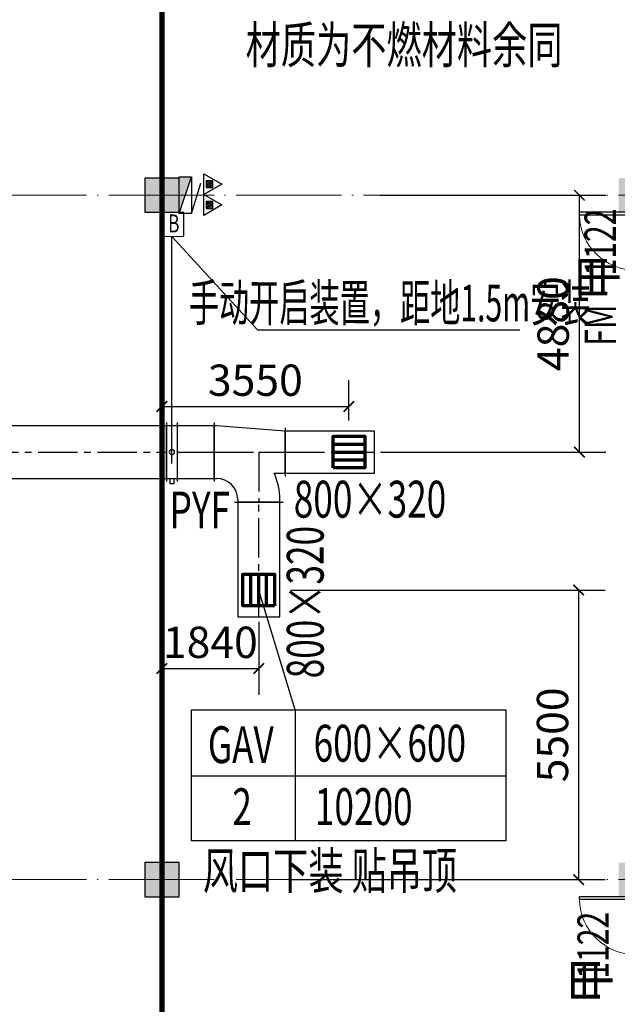
# Model space of a CAD drawing. Units: millimetres. Extents: x 3714769 to 4223690, y 414885 to 1049936.
# Drawn here: x 4157171 to 4168519, y 455703 to 474405 of the extents above; entities that cross this region are included whole.
import ezdxf
from ezdxf.enums import TextEntityAlignment as Align

# ---------------------------------------------------------------- set-up
doc = ezdxf.new("R2010")
doc.units = ezdxf.units.MM
doc.header["$LTSCALE"] = 1000
for name, pattern in [('CENTER2', [1.125, 0.75, -0.125, 0.125, -0.125]), ('DASH', [0.35, 0.25, -0.1]), ('DOTE', [2.42, 2, -0.2, 0.02, -0.2])]:
    doc.linetypes.add(name, pattern=pattern)
for name, color, linetype, lineweight in [('COLU', 7, 'Continuous', 40), ('DOTE', 8, 'DOTE', 9), ('H-排烟-标注', 3, 'Continuous', 25), ('H-排烟-阀门-消防', 6, 'Continuous', 25), ('H-文字说明', 3, 'Continuous', 25), ('H-送风-风口', 3, 'Continuous', 70), ('暖通-排烟-标注', 3, 'Continuous', 25), ('暖通-排烟-风管标注', 3, 'Continuous', 25)]:
    doc.layers.add(name, color=color, linetype=linetype, lineweight=lineweight)
for name, color, linetype in [('DOOR_FIRE', 4, 'Continuous'), ('DUCT-排烟中心线', 5, 'CENTER2'), ('DUCT-排烟法兰', 4, 'Continuous'), ('DUCT-排烟管', 2, 'Continuous'), ('DUCT-排烟管端线', 4, 'Continuous'), ('DUCT-排烟阀门', 7, 'Continuous'), ('EQUIP_消火栓', 7, 'Continuous'), ('EQUIP_灭火器', 7, 'Continuous'), ('H-通风-设备', 4, 'Continuous'), ('H-风口标注', 3, 'Continuous'), ('TH_DIM', 3, 'Continuous'), ('修', 6, 'Continuous'), ('屋面', 133, 'Continuous'), ('挡烟垂壁', 4, 'Continuous'), ('排烟-风口', 3, 'Continuous')]:
    doc.layers.add(name, color=color, linetype=linetype)
doc.layers.add('DOOR_FIRE_TEXT', color=7, linetype='Continuous', plot=False)
doc.styles.add('_TCH_DIM_T3', font='SIMPLEX', dxfattribs={"width": 0.705882, "bigfont": 'GBCBIG'})
doc.styles.add('_TCH_WINDOW', font='SIMPLEX', dxfattribs={"height": 3.5, "bigfont": 'GBCBIG'})
doc.styles.add('K-HZ', font='tssdeng.shx', dxfattribs={"width": 0.65, "bigfont": 'gbcbig.shx'})
doc.styles.add('TSSD', font='tssdeng.shx', dxfattribs={"width": 0.5, "bigfont": '@a tssdchn.shx'})
doc.styles.add('WZ', font='tssdeng.shx', dxfattribs={"width": 0.4, "bigfont": '@gbcbig.shx'})
doc.dimstyles.new('_TCH_ARCH&&200', dxfattribs={"dimtxt": 595, "dimasz": 200, "dimexe": 500, "dimexo": 600, "dimgap": 200, "dimtad": 1, "dimdec": 0, "dimzin": 0, "dimdsep": 46, "dimtxsty": '_TCH_DIM_T3', "dimblk": 'ARCHTICK', "dimcen": 0.09, "dimclrt": 7, "dimazin": 2, "dimtfac": 1, "dimtdec": 0, "dimtix": 1, "dimtmove": 2, "dimatfit": 3, "dimfxl": 1, "dimtolj": 1, "dimtzin": 0, "dimarcsym": 0})

# ---------------------------------------------------------------- blocks, each defined once
blk = doc.blocks.new('1111')
at = {"layer": '屋面', "ltscale": 300}
h = blk.add_hatch(color=7, dxfattribs=at)
h.dxf.hatch_style = 1
h.paths.add_polyline_path([(5587601, 542221), (5587601, 542721), (5587101, 542721), (5587101, 542221)])
h.paths.add_polyline_path([(5587601, 546021), (5587601, 546521), (5587101, 546521), (5587101, 546021)])
h.paths.add_polyline_path([(5587601, 553996), (5587601, 554646), (5586951, 554646), (5586951, 553996)])
h.paths.add_polyline_path([(5587601, 566996), (5587601, 567646), (5586951, 567646), (5586951, 566996)])
h.paths.add_polyline_path([(5587601, 579996), (5587601, 580646), (5586951, 580646), (5586951, 579996)])
h.paths.add_polyline_path([(5587601, 592996), (5587601, 593646), (5586951, 593646), (5586951, 592996)])
h.paths.add_polyline_path([(5587601, 601121), (5587601, 601621), (5587101, 601621), (5587101, 601121)])
h.paths.add_polyline_path([(5587601, 604921), (5587601, 605421), (5587101, 605421), (5587101, 604921)])
h.paths.add_polyline_path([(5578301, 542221), (5578301, 542821), (5577701, 542821), (5577701, 542221)])
h.paths.add_polyline_path([(5578301, 545921), (5578301, 546521), (5577701, 546521), (5577701, 545921)])
h.paths.add_polyline_path([(5578276, 553996), (5578276, 554646), (5577626, 554646), (5577626, 553996)])
h.paths.add_polyline_path([(5578276, 566996), (5578276, 567646), (5577626, 567646), (5577626, 566996)])
h.paths.add_polyline_path([(5578276, 579996), (5578276, 580646), (5577626, 580646), (5577626, 579996)])
h.paths.add_polyline_path([(5578276, 592996), (5578276, 593646), (5577626, 593646), (5577626, 592996)])
h.paths.add_polyline_path([(5578301, 601121), (5578301, 601721), (5577701, 601721), (5577701, 601121)])
h.paths.add_polyline_path([(5578301, 604821), (5578301, 605421), (5577701, 605421), (5577701, 604821)])
h.paths.add_polyline_path([(5569276, 604771), (5569276, 605421), (5568626, 605421), (5568626, 604771)])
h.paths.add_polyline_path([(5569276, 592996), (5569276, 593646), (5568626, 593646), (5568626, 592996)])
h.paths.add_polyline_path([(5569276, 579996), (5569276, 580646), (5568626, 580646), (5568626, 579996)])
h.paths.add_polyline_path([(5569276, 566996), (5569276, 567646), (5568626, 567646), (5568626, 566996)])
h.paths.add_polyline_path([(5569276, 553996), (5569276, 554646), (5568626, 554646), (5568626, 553996)])
h.paths.add_polyline_path([(5569276, 542221), (5569276, 542871), (5568626, 542871), (5568626, 542221)])
h.paths.add_polyline_path([(5560276, 604771), (5560276, 605421), (5559626, 605421), (5559626, 604771)])
h.paths.add_polyline_path([(5560276, 592996), (5560276, 593646), (5559626, 593646), (5559626, 592996)])
h.paths.add_polyline_path([(5560276, 579996), (5560276, 580646), (5559626, 580646), (5559626, 579996)])
h.paths.add_polyline_path([(5560276, 566996), (5560276, 567646), (5559626, 567646), (5559626, 566996)])
h.paths.add_polyline_path([(5560276, 553996), (5560276, 554646), (5559626, 554646), (5559626, 553996)])
h.paths.add_polyline_path([(5560276, 542221), (5560276, 542871), (5559626, 542871), (5559626, 542221)])
h.paths.add_polyline_path([(5551276, 604771), (5551276, 605421), (5550626, 605421), (5550626, 604771)])
h.paths.add_polyline_path([(5551276, 592996), (5551276, 593646), (5550626, 593646), (5550626, 592996)])
h.paths.add_polyline_path([(5551276, 579996), (5551276, 580646), (5550626, 580646), (5550626, 579996)])
h.paths.add_polyline_path([(5551276, 566996), (5551276, 567646), (5550626, 567646), (5550626, 566996)])
h.paths.add_polyline_path([(5551276, 553996), (5551276, 554646), (5550626, 554646), (5550626, 553996)])
h.paths.add_polyline_path([(5551276, 542221), (5551276, 542871), (5550626, 542871), (5550626, 542221)])
h.paths.add_polyline_path([(5542276, 604771), (5542276, 605421), (5541626, 605421), (5541626, 604771)])
h.paths.add_polyline_path([(5542276, 592996), (5542276, 593646), (5541626, 593646), (5541626, 592996)])
h.paths.add_polyline_path([(5542276, 579996), (5542276, 580646), (5541626, 580646), (5541626, 579996)])
h.paths.add_polyline_path([(5542276, 566996), (5542276, 567646), (5541626, 567646), (5541626, 566996)])
h.paths.add_polyline_path([(5542276, 553996), (5542276, 554646), (5541626, 554646), (5541626, 553996)])
h.paths.add_polyline_path([(5542276, 542221), (5542276, 542871), (5541626, 542871), (5541626, 542221)])
h.paths.add_polyline_path([(5533276, 604771), (5533276, 605421), (5532626, 605421), (5532626, 604771)])
h.paths.add_polyline_path([(5533276, 592996), (5533276, 593646), (5532626, 593646), (5532626, 592996)])
h.paths.add_polyline_path([(5533276, 579996), (5533276, 580646), (5532626, 580646), (5532626, 579996)])
h.paths.add_polyline_path([(5533276, 566996), (5533276, 567646), (5532626, 567646), (5532626, 566996)])
h.paths.add_polyline_path([(5533276, 553996), (5533276, 554646), (5532626, 554646), (5532626, 553996)])
h.paths.add_polyline_path([(5533276, 542221), (5533276, 542871), (5532626, 542871), (5532626, 542221)])
h.paths.add_polyline_path([(5524276, 604771), (5524276, 605421), (5523626, 605421), (5523626, 604771)])
h.paths.add_polyline_path([(5524276, 592996), (5524276, 593646), (5523626, 593646), (5523626, 592996)])
h.paths.add_polyline_path([(5524276, 579996), (5524276, 580646), (5523626, 580646), (5523626, 579996)])
h.paths.add_polyline_path([(5524276, 566996), (5524276, 567646), (5523626, 567646), (5523626, 566996)])
h.paths.add_polyline_path([(5524276, 553996), (5524276, 554646), (5523626, 554646), (5523626, 553996)])
h.paths.add_polyline_path([(5524276, 542221), (5524276, 542871), (5523626, 542871), (5523626, 542221)])
h.paths.add_polyline_path([(5515501, 604771), (5515501, 605421), (5514851, 605421), (5514851, 604771)])
h.paths.add_polyline_path([(5514701, 604771), (5514701, 605421), (5514051, 605421), (5514051, 604771)])
h.paths.add_polyline_path([(5515501, 592996), (5515501, 593646), (5514851, 593646), (5514851, 592996)])
h.paths.add_polyline_path([(5514701, 592996), (5514701, 593646), (5514051, 593646), (5514051, 592996)])
h.paths.add_polyline_path([(5515501, 579996), (5515501, 580646), (5514851, 580646), (5514851, 579996)])
h.paths.add_polyline_path([(5514701, 579996), (5514701, 580646), (5514051, 580646), (5514051, 579996)])
h.paths.add_polyline_path([(5515501, 566996), (5515501, 567646), (5514851, 567646), (5514851, 566996)])
h.paths.add_polyline_path([(5514701, 566996), (5514701, 567646), (5514051, 567646), (5514051, 566996)])
h.paths.add_polyline_path([(5515501, 553996), (5515501, 554646), (5514851, 554646), (5514851, 553996)])
h.paths.add_polyline_path([(5514701, 553996), (5514701, 554646), (5514051, 554646), (5514051, 553996)])
h.paths.add_polyline_path([(5515501, 542221), (5515501, 542871), (5514851, 542871), (5514851, 542221)])
h.paths.add_polyline_path([(5514701, 542221), (5514701, 542871), (5514051, 542871), (5514051, 542221)])
h.paths.add_polyline_path([(5505926, 604771), (5505926, 605421), (5505276, 605421), (5505276, 604771)])
h.paths.add_polyline_path([(5505926, 592996), (5505926, 593646), (5505276, 593646), (5505276, 592996)])
h.paths.add_polyline_path([(5505926, 579996), (5505926, 580646), (5505276, 580646), (5505276, 579996)])
h.paths.add_polyline_path([(5505926, 566996), (5505926, 567646), (5505276, 567646), (5505276, 566996)])
h.paths.add_polyline_path([(5505926, 553996), (5505926, 554646), (5505276, 554646), (5505276, 553996)])
h.paths.add_polyline_path([(5505926, 542221), (5505926, 542871), (5505276, 542871), (5505276, 542221)])
h.paths.add_polyline_path([(5497826, 604771), (5497826, 605421), (5497176, 605421), (5497176, 604771)])
h.paths.add_polyline_path([(5497826, 592996), (5497826, 593646), (5497176, 593646), (5497176, 592996)])
h.paths.add_polyline_path([(5497826, 566996), (5497826, 567646), (5497176, 567646), (5497176, 566996)])
h.paths.add_polyline_path([(5497826, 579996), (5497826, 580646), (5497176, 580646), (5497176, 579996)])
h.paths.add_polyline_path([(5497826, 553996), (5497826, 554646), (5497176, 554646), (5497176, 553996)])
h.paths.add_polyline_path([(5497826, 542221), (5497826, 542871), (5497176, 542871), (5497176, 542221)])
h.paths.add_polyline_path([(5493801, 604821), (5493801, 605421), (5493201, 605421), (5493201, 604821)])
h.paths.add_polyline_path([(5493801, 593021), (5493801, 593621), (5493201, 593621), (5493201, 593021)])
h.paths.add_polyline_path([(5493801, 567021), (5493801, 567621), (5493201, 567621), (5493201, 567021)])
h.paths.add_polyline_path([(5493801, 580021), (5493801, 580621), (5493201, 580621), (5493201, 580021)])
h.paths.add_polyline_path([(5493801, 554021), (5493801, 554621), (5493201, 554621), (5493201, 554021)])
h.paths.add_polyline_path([(5493801, 542221), (5493801, 542821), (5493201, 542821), (5493201, 542221)])
h.paths.add_polyline_path([(5488826, 604771), (5488826, 605421), (5488176, 605421), (5488176, 604771)])
h.paths.add_polyline_path([(5488826, 592996), (5488826, 593646), (5488176, 593646), (5488176, 592996)])
h.paths.add_polyline_path([(5488826, 566996), (5488826, 567646), (5488176, 567646), (5488176, 566996)])
h.paths.add_polyline_path([(5488826, 579996), (5488826, 580646), (5488176, 580646), (5488176, 579996)])
h.paths.add_polyline_path([(5488826, 553996), (5488826, 554646), (5488176, 554646), (5488176, 553996)])
h.paths.add_polyline_path([(5488826, 542221), (5488826, 542871), (5488176, 542871), (5488176, 542221)])
h.paths.add_polyline_path([(5479826, 604771), (5479826, 605421), (5479176, 605421), (5479176, 604771)])
h.paths.add_polyline_path([(5479826, 592996), (5479826, 593646), (5479176, 593646), (5479176, 592996)])
h.paths.add_polyline_path([(5479826, 566996), (5479826, 567646), (5479176, 567646), (5479176, 566996)])
h.paths.add_polyline_path([(5479826, 579996), (5479826, 580646), (5479176, 580646), (5479176, 579996)])
h.paths.add_polyline_path([(5479826, 553996), (5479826, 554646), (5479176, 554646), (5479176, 553996)])
h.paths.add_polyline_path([(5479826, 542221), (5479826, 542871), (5479176, 542871), (5479176, 542221)])
h.paths.add_polyline_path([(5470826, 604771), (5470826, 605421), (5470176, 605421), (5470176, 604771)])
h.paths.add_polyline_path([(5470826, 592996), (5470826, 593646), (5470176, 593646), (5470176, 592996)])
h.paths.add_polyline_path([(5470826, 566996), (5470826, 567646), (5470176, 567646), (5470176, 566996)])
h.paths.add_polyline_path([(5470826, 579996), (5470826, 580646), (5470176, 580646), (5470176, 579996)])
h.paths.add_polyline_path([(5470826, 553996), (5470826, 554646), (5470176, 554646), (5470176, 553996)])
h.paths.add_polyline_path([(5470826, 542221), (5470826, 542871), (5470176, 542871), (5470176, 542221)])
h.paths.add_polyline_path([(5465801, 604821), (5465801, 605421), (5465201, 605421), (5465201, 604821)])
h.paths.add_polyline_path([(5465801, 593021), (5465801, 593621), (5465201, 593621), (5465201, 593021)])
h.paths.add_polyline_path([(5465801, 567021), (5465801, 567621), (5465201, 567621), (5465201, 567021)])
h.paths.add_polyline_path([(5465801, 580021), (5465801, 580621), (5465201, 580621), (5465201, 580021)])
h.paths.add_polyline_path([(5465801, 554021), (5465801, 554621), (5465201, 554621), (5465201, 554021)])
h.paths.add_polyline_path([(5465801, 542221), (5465801, 542821), (5465201, 542821), (5465201, 542221)])
h.paths.add_polyline_path([(5461826, 604771), (5461826, 605421), (5461176, 605421), (5461176, 604771)])
h.paths.add_polyline_path([(5461826, 592996), (5461826, 593646), (5461176, 593646), (5461176, 592996)])
h.paths.add_polyline_path([(5461826, 566996), (5461826, 567646), (5461176, 567646), (5461176, 566996)])
h.paths.add_polyline_path([(5461826, 579996), (5461826, 580646), (5461176, 580646), (5461176, 579996)])
h.paths.add_polyline_path([(5461826, 553996), (5461826, 554646), (5461176, 554646), (5461176, 553996)])
h.paths.add_polyline_path([(5461826, 542221), (5461826, 542871), (5461176, 542871), (5461176, 542221)])
h.paths.add_polyline_path([(5453726, 604771), (5453726, 605421), (5453076, 605421), (5453076, 604771)])
h.paths.add_polyline_path([(5453726, 592996), (5453726, 593646), (5453076, 593646), (5453076, 592996)])
h.paths.add_polyline_path([(5453726, 579996), (5453726, 580646), (5453076, 580646), (5453076, 579996)])
h.paths.add_polyline_path([(5453726, 566996), (5453726, 567646), (5453076, 567646), (5453076, 566996)])
h.paths.add_polyline_path([(5453726, 553996), (5453726, 554646), (5453076, 554646), (5453076, 553996)])
h.paths.add_polyline_path([(5453726, 542221), (5453726, 542871), (5453076, 542871), (5453076, 542221)])
h.paths.add_polyline_path([(5444951, 604771), (5444951, 605421), (5444301, 605421), (5444301, 604771)])
h.paths.add_polyline_path([(5444151, 604771), (5444151, 605421), (5443501, 605421), (5443501, 604771)])
h.paths.add_polyline_path([(5444951, 592996), (5444951, 593646), (5444301, 593646), (5444301, 592996)])
h.paths.add_polyline_path([(5444151, 592996), (5444151, 593646), (5443501, 593646), (5443501, 592996)])
h.paths.add_polyline_path([(5444951, 579996), (5444951, 580646), (5444301, 580646), (5444301, 579996)])
h.paths.add_polyline_path([(5444151, 579996), (5444151, 580646), (5443501, 580646), (5443501, 579996)])
h.paths.add_polyline_path([(5444951, 566996), (5444951, 567646), (5444301, 567646), (5444301, 566996)])
h.paths.add_polyline_path([(5444151, 566996), (5444151, 567646), (5443501, 567646), (5443501, 566996)])
h.paths.add_polyline_path([(5444951, 553996), (5444951, 554646), (5444301, 554646), (5444301, 553996)])
h.paths.add_polyline_path([(5444151, 553996), (5444151, 554646), (5443501, 554646), (5443501, 553996)])
h.paths.add_polyline_path([(5444951, 542221), (5444951, 542871), (5444301, 542871), (5444301, 542221)])
h.paths.add_polyline_path([(5444151, 542221), (5444151, 542871), (5443501, 542871), (5443501, 542221)])
h.paths.add_polyline_path([(5435376, 604771), (5435376, 605421), (5434726, 605421), (5434726, 604771)])
h.paths.add_polyline_path([(5435376, 592996), (5435376, 593646), (5434726, 593646), (5434726, 592996)])
h.paths.add_polyline_path([(5435376, 579996), (5435376, 580646), (5434726, 580646), (5434726, 579996)])
h.paths.add_polyline_path([(5435376, 566996), (5435376, 567646), (5434726, 567646), (5434726, 566996)])
h.paths.add_polyline_path([(5435376, 553996), (5435376, 554646), (5434726, 554646), (5434726, 553996)])
h.paths.add_polyline_path([(5435376, 542221), (5435376, 542871), (5434726, 542871), (5434726, 542221)])
h.paths.add_polyline_path([(5426376, 604771), (5426376, 605421), (5425726, 605421), (5425726, 604771)])
h.paths.add_polyline_path([(5426376, 592996), (5426376, 593646), (5425726, 593646), (5425726, 592996)])
h.paths.add_polyline_path([(5426376, 579996), (5426376, 580646), (5425726, 580646), (5425726, 579996)])
h.paths.add_polyline_path([(5426376, 566996), (5426376, 567646), (5425726, 567646), (5425726, 566996)])
h.paths.add_polyline_path([(5426376, 553996), (5426376, 554646), (5425726, 554646), (5425726, 553996)])
h.paths.add_polyline_path([(5426376, 542221), (5426376, 542871), (5425726, 542871), (5425726, 542221)])
h.paths.add_polyline_path([(5417376, 604771), (5417376, 605421), (5416726, 605421), (5416726, 604771)])
h.paths.add_polyline_path([(5417376, 592996), (5417376, 593646), (5416726, 593646), (5416726, 592996)])
h.paths.add_polyline_path([(5417376, 579996), (5417376, 580646), (5416726, 580646), (5416726, 579996)])
h.paths.add_polyline_path([(5417376, 566996), (5417376, 567646), (5416726, 567646), (5416726, 566996)])
h.paths.add_polyline_path([(5417376, 553996), (5417376, 554646), (5416726, 554646), (5416726, 553996)])
h.paths.add_polyline_path([(5417376, 542221), (5417376, 542871), (5416726, 542871), (5416726, 542221)])
h.paths.add_polyline_path([(5408376, 604771), (5408376, 605421), (5407726, 605421), (5407726, 604771)])
h.paths.add_polyline_path([(5408376, 592996), (5408376, 593646), (5407726, 593646), (5407726, 592996)])
h.paths.add_polyline_path([(5408376, 579996), (5408376, 580646), (5407726, 580646), (5407726, 579996)])
h.paths.add_polyline_path([(5408376, 566996), (5408376, 567646), (5407726, 567646), (5407726, 566996)])
h.paths.add_polyline_path([(5408376, 553996), (5408376, 554646), (5407726, 554646), (5407726, 553996)])
h.paths.add_polyline_path([(5408376, 542221), (5408376, 542871), (5407726, 542871), (5407726, 542221)])
h.paths.add_polyline_path([(5399376, 604771), (5399376, 605421), (5398726, 605421), (5398726, 604771)])
h.paths.add_polyline_path([(5399376, 592996), (5399376, 593646), (5398726, 593646), (5398726, 592996)])
h.paths.add_polyline_path([(5399376, 579996), (5399376, 580646), (5398726, 580646), (5398726, 579996)])
h.paths.add_polyline_path([(5399376, 566996), (5399376, 567646), (5398726, 567646), (5398726, 566996)])
h.paths.add_polyline_path([(5399376, 553996), (5399376, 554646), (5398726, 554646), (5398726, 553996)])
h.paths.add_polyline_path([(5399376, 542221), (5399376, 542871), (5398726, 542871), (5398726, 542221)])
h.paths.add_polyline_path([(5390376, 604771), (5390376, 605421), (5389726, 605421), (5389726, 604771)])
h.paths.add_polyline_path([(5390376, 592996), (5390376, 593646), (5389726, 593646), (5389726, 592996)])
h.paths.add_polyline_path([(5390376, 579996), (5390376, 580646), (5389726, 580646), (5389726, 579996)])
h.paths.add_polyline_path([(5390376, 566996), (5390376, 567646), (5389726, 567646), (5389726, 566996)])
h.paths.add_polyline_path([(5390376, 553996), (5390376, 554646), (5389726, 554646), (5389726, 553996)])
h.paths.add_polyline_path([(5390376, 542221), (5390376, 542871), (5389726, 542871), (5389726, 542221)])
h.paths.add_polyline_path([(5381301, 604821), (5381301, 605421), (5380701, 605421), (5380701, 604821)])
h.paths.add_polyline_path([(5381301, 601121), (5381301, 601721), (5380701, 601721), (5380701, 601121)])
h.paths.add_polyline_path([(5381376, 592996), (5381376, 593646), (5380726, 593646), (5380726, 592996)])
h.paths.add_polyline_path([(5381376, 579996), (5381376, 580646), (5380726, 580646), (5380726, 579996)])
h.paths.add_polyline_path([(5381376, 566996), (5381376, 567646), (5380726, 567646), (5380726, 566996)])
h.paths.add_polyline_path([(5381376, 553996), (5381376, 554646), (5380726, 554646), (5380726, 553996)])
h.paths.add_polyline_path([(5381301, 545921), (5381301, 546521), (5380701, 546521), (5380701, 545921)])
h.paths.add_polyline_path([(5381301, 542221), (5381301, 542821), (5380701, 542821), (5380701, 542221)])
h.paths.add_polyline_path([(5371901, 604921), (5371901, 605421), (5371401, 605421), (5371401, 604921)])
h.paths.add_polyline_path([(5371901, 601121), (5371901, 601621), (5371401, 601621), (5371401, 601121)])
h.paths.add_polyline_path([(5372051, 592996), (5372051, 593646), (5371401, 593646), (5371401, 592996)])
h.paths.add_polyline_path([(5372051, 579996), (5372051, 580646), (5371401, 580646), (5371401, 579996)])
h.paths.add_polyline_path([(5372051, 566996), (5372051, 567646), (5371401, 567646), (5371401, 566996)])
h.paths.add_polyline_path([(5372051, 553996), (5372051, 554646), (5371401, 554646), (5371401, 553996)])
h.paths.add_polyline_path([(5371901, 546021), (5371901, 546521), (5371401, 546521), (5371401, 546021)])
h.paths.add_polyline_path([(5371901, 542221), (5371901, 542721), (5371401, 542721), (5371401, 542221)])
at = {"layer": 'COLU', "color": 6, "lineweight": -3}
for points in [[(5569276, 566996), (5569276, 567646), (5568626, 567646), (5568626, 566996)], [(5569276, 553996), (5569276, 554646), (5568626, 554646), (5568626, 553996)]]:
    blk.add_lwpolyline(points, close=True, dxfattribs=at)
blk = doc.blocks.new('$TWTSYS$00000508')
for p, q in [((-0.5, 0.5), (0.324, 1.224)), ((-0.5, 0.5), (-0.5, -0.5)), ((-0.5, -0.5), (0.5, 0.5)), ((0.5, 0.5), (-0.5, 0.5)), ((0.5, -0.5), (0.5, 0.5)), ((-0.5, -0.5), (0.5, -0.5))]:
    blk.add_line(p, q)
blk.add_solid([(0.5, -0.5), (0.5, 0.5), (-0.5, -0.5)])
blk = doc.blocks.new('$TwtSys$00000546')
h = blk.add_hatch()
h.set_pattern_fill('ANSI31', color=256, scale=200, style=0)
h.set_pattern_definition([(45, (-38543.802, -6670.83), (-17.67767, 17.67767), [])])
h.paths.add_polyline_path([(-65, 174), (65, 174), (65, 44), (-65, 44)])
for points in [[(0, 344), (-198, 0), (198, 0)], [(-65, 174), (65, 174), (65, 44), (-65, 44)]]:
    blk.add_lwpolyline(points, close=True)
blk = doc.blocks.new('$DorLib2D$00000001')
for p, q in [((0.45, 0.975), (0.5, 0.975)), ((0.45, 0), (0.45, 0.975)), ((0.5, 0), (0.5, 0.975)), ((0.5, 0), (0.45, 0))]:
    blk.add_line(p, q)
at = {"lineweight": 13}
blk.add_arc((0.475, 0), 0.975, 91.4693, 180, dxfattribs=at)
blk = doc.blocks.new('0911001')
at = {"color": 252, "const_width": 100}
blk.add_lwpolyline([(1660666.6, 646516.3), (1660666.6, 584616.3)], dxfattribs=at)
at = {"layer": 'DOTE', "color": 252}
for p, q in [((1660666.6, 577724.5), (1660666.6, 654168.1)), ((1461216.6, 609066.4), (1681216.6, 609066.4)), ((1461216.6, 596066.4), (1681216.6, 596066.4))]:
    blk.add_line(p, q, dxfattribs=at)
at = {"layer": 'DOOR_FIRE', "color": 252, "linetype": 'ByBlock', "xscale": -1100, "yscale": -1100, "zscale": 200, "rotation": 270}
for p in [(1669666.6, 608191.3), (1669666.6, 595191.3)]:
    blk.add_blockref('$DorLib2D$00000001', p, dxfattribs=at)
at = {"layer": 'EQUIP_消火栓', "color": 252, "xscale": 700, "yscale": -240, "zscale": 700, "rotation": 90.00000499632357}
blk.add_blockref('$TWTSYS$00000508', (1661111.6, 609066.3), dxfattribs=at)
at = {"layer": 'EQUIP_灭火器', "color": 252, "yscale": -1, "rotation": 89.99999998736733}
for p in [(1661462.6, 609277.1), (1661462.6, 608880.4)]:
    blk.add_blockref('$TwtSys$00000546', p, dxfattribs=at)
at = {"layer": '屋面', "color": 252, "linetype": 'DASH'}
blk.add_blockref('1111', (-3908284.4, 41745.2), dxfattribs=at)
at = {"layer": 'DOOR_FIRE_TEXT', "color": 252, "linetype": 'ByBlock', "style": '_TCH_WINDOW', "width": 0.705882}
for s, p in [('1122', (1669287.7, 607540)), ('FM', (1669287.7, 606208.5)), ('1122', (1669151.8, 594184))]:
    blk.add_text(s, height=595, rotation=90, dxfattribs=at).set_placement(p)
at = {"layer": 'DOOR_FIRE_TEXT', "color": 252, "linetype": 'ByBlock', "style": '_TCH_WINDOW'}
for p in [(1669287.7, 607048.5), (1669151.8, 593692.5)]:
    blk.add_text('甲', height=675.2, rotation=90, dxfattribs=at).set_placement(p)
blk = doc.blocks.new('tt43t')
at = {"layer": 'H-通风-设备', "color": 6}
blk.add_lwpolyline([(14759792, 952670), (14760248, 952670), (14760248, 953126), (14759792, 953126)], close=True, dxfattribs=at)
at = {"layer": 'H-文字说明', "style": 'K-HZ', "width": 0.7}
blk.add_text('B', height=342, dxfattribs=at).set_placement((14759951, 952743))
blk = doc.blocks.new('400x400')
at = {"layer": 'H-送风-风口', "ltscale": 300}
blk.add_lwpolyline([(4083406, 654149), (4083806, 654149), (4083806, 653749), (4083406, 653749)], close=True, dxfattribs=at)
for points in [[(4083506, 654149), (4083506, 653749)], [(4083606, 654149), (4083606, 653749)], [(4083706, 654149), (4083706, 653749)]]:
    blk.add_lwpolyline(points, dxfattribs=at)
blk = doc.blocks.new('_ArchTick')
at = {"color": 0, "linetype": 'ByBlock', "const_width": 0.15}
blk.add_lwpolyline([(-0.5, -0.5), (0.5, 0.5)], dxfattribs=at)
blk = doc.blocks.new('*D667')
at = {"layer": 'Defpoints', "color": 0, "transparency": 16777216}
for p in [(4161711, 463571), (4167786, 463571), (4161711, 458071)]:
    blk.add_point(p, dxfattribs=at)
at = {"layer": 'TH_DIM', "color": 0, "lineweight": -2, "transparency": 16777216}
for p, q in [((4162311, 463571), (4168286, 463571)), ((4167786, 458071), (4167786, 463571)), ((4162311, 458071), (4168286, 458071))]:
    blk.add_line(p, q, dxfattribs=at)
at = {"layer": 'TH_DIM', "color": 0, "lineweight": -2, "transparency": 16777216, "xscale": 200, "yscale": 200, "zscale": 200}
for p, rotation in [((4167786, 463571), 90), ((4167786, 458071), 270)]:
    blk.add_blockref('_ArchTick', p, dxfattribs=dict(at, rotation=rotation))
at = {"layer": 'TH_DIM', "color": 7, "transparency": 16777216, "insert": (4167289, 460821), "char_height": 595, "attachment_point": 5, "rotation": 90, "style": '_TCH_DIM_T3'}
blk.add_mtext('\\A1;5500', dxfattribs=at)
blk = doc.blocks.new('*D668')
at = {"layer": 'Defpoints', "color": 0, "transparency": 16777216}
for p in [(4159871, 463571), (4161711, 463571), (4161711, 462081)]:
    blk.add_point(p, dxfattribs=at)
at = {"layer": 'TH_DIM', "color": 0, "lineweight": -2, "transparency": 16777216}
for p, q in [((4159871, 462971), (4159871, 461581)), ((4161711, 462971), (4161711, 461581)), ((4159871, 462081), (4161711, 462081))]:
    blk.add_line(p, q, dxfattribs=at)
at = {"layer": 'TH_DIM', "color": 0, "lineweight": -2, "transparency": 16777216, "xscale": 200, "yscale": 200, "zscale": 200, "rotation": 180}
blk.add_blockref('_ArchTick', (4159871, 462081), dxfattribs=at)
at = {"layer": 'TH_DIM', "color": 0, "lineweight": -2, "transparency": 16777216, "xscale": 200, "yscale": 200, "zscale": 200}
blk.add_blockref('_ArchTick', (4161711, 462081), dxfattribs=at)
at = {"layer": 'TH_DIM', "color": 7, "transparency": 16777216, "insert": (4160791, 462579), "char_height": 595, "attachment_point": 5, "style": '_TCH_DIM_T3'}
blk.add_mtext('\\A1;1840', dxfattribs=at)
blk = doc.blocks.new('*D669')
at = {"layer": 'Defpoints', "color": 0, "transparency": 16777216}
for p in [(4163421, 471071), (4167799, 471071), (4163421, 466191)]:
    blk.add_point(p, dxfattribs=at)
at = {"layer": 'TH_DIM', "color": 0, "lineweight": -2, "transparency": 16777216}
for p, q in [((4164021, 471071), (4168299, 471071)), ((4167799, 466191), (4167799, 471071)), ((4164021, 466191), (4168299, 466191))]:
    blk.add_line(p, q, dxfattribs=at)
at = {"layer": 'TH_DIM', "color": 0, "lineweight": -2, "transparency": 16777216, "xscale": 200, "yscale": 200, "zscale": 200}
for p, rotation in [((4167799, 471071), 90), ((4167799, 466191), 270)]:
    blk.add_blockref('_ArchTick', p, dxfattribs=dict(at, rotation=rotation))
at = {"layer": 'TH_DIM', "color": 7, "transparency": 16777216, "insert": (4167301, 468631), "char_height": 595, "attachment_point": 5, "rotation": 90, "style": '_TCH_DIM_T3'}
blk.add_mtext('\\A1;4880', dxfattribs=at)
blk = doc.blocks.new('*D670')
at = {"layer": 'Defpoints', "color": 0, "transparency": 16777216}
for p in [(4163421, 467060), (4159871, 466191), (4163421, 466191)]:
    blk.add_point(p, dxfattribs=at)
at = {"layer": 'TH_DIM', "color": 0, "lineweight": -2, "transparency": 16777216}
for p, q in [((4159871, 466791), (4159871, 467560)), ((4163421, 466791), (4163421, 467560)), ((4159871, 467060), (4163421, 467060))]:
    blk.add_line(p, q, dxfattribs=at)
at = {"layer": 'TH_DIM', "color": 0, "lineweight": -2, "transparency": 16777216, "xscale": 200, "yscale": 200, "zscale": 200, "rotation": 180}
blk.add_blockref('_ArchTick', (4159871, 467060), dxfattribs=at)
at = {"layer": 'TH_DIM', "color": 0, "lineweight": -2, "transparency": 16777216, "xscale": 200, "yscale": 200, "zscale": 200}
blk.add_blockref('_ArchTick', (4163421, 467060), dxfattribs=at)
at = {"layer": 'TH_DIM', "color": 7, "transparency": 16777216, "insert": (4161646, 467557), "char_height": 595, "attachment_point": 5, "style": '_TCH_DIM_T3'}
blk.add_mtext('\\A1;3550', dxfattribs=at)

msp = doc.modelspace()

# ---------------------------------------------------------------- linework, layer by layer
at = {"layer": 'DOTE', "color": 250}
for p, q in [((3960421, 471071.3), (4180421, 471071.3)), ((3960421, 458071.3), (4180421, 458071.3))]:
    msp.add_line(p, q, dxfattribs=at)
at = {"layer": 'DUCT-排烟中心线'}
for p, q in [((4144021.6, 466191.3), (4159961.5, 466191.3)), ((4160161.9, 466191.3), (4160860.9, 466191.3)), ((4160861.1, 466191.3), (4161711.1, 466191.3)), ((4161711.1, 466191.3), (4162211.1, 466191.3)), ((4161711.1, 466191.3), (4161711.1, 465241.3)), ((4162211.3, 466191.3), (4163909.5, 466191.3)), ((4161711.1, 463063.9), (4161711.1, 465241.3))]:
    msp.add_line(p, q, dxfattribs=at)
at = {"layer": 'DUCT-排烟法兰'}
for p, q in [((4159961.6, 466751.3), (4159961.6, 465631.3)), ((4160161.8, 466751.3), (4160161.8, 465631.3)), ((4160861, 466751.3), (4160861, 465631.3)), ((4162211.2, 466651.3), (4162211.2, 465731.3)), ((4161251.1, 465241.2), (4162171.1, 465241.2))]:
    msp.add_line(p, q, dxfattribs=at)
at = {"layer": 'DUCT-排烟管'}
for p, q in [((4159961.5, 466691.3), (4144021.6, 466691.3)), ((4159961.5, 465691.3), (4159961.5, 466691.3)), ((4160860.9, 466691.3), (4160161.9, 466691.3)), ((4160161.9, 466691.3), (4160161.9, 465691.3)), ((4160860.9, 465691.3), (4160860.9, 466691.3)), ((4160911.1, 466691.3), (4160861.1, 466691.3)), ((4162211.1, 466591.3), (4160911.1, 466691.3)), ((4163909.5, 466591.3), (4162211.3, 466591.3)), ((4162211.3, 466591.3), (4162211.3, 465791.3)), ((4163909.5, 465791.3), (4163909.5, 466591.3)), ((4144021.6, 465691.3), (4159961.5, 465691.3)), ((4160161.9, 465691.3), (4160860.9, 465691.3)), ((4160861.1, 465691.3), (4160911.1, 465691.3)), ((4162002, 465791.3), (4162211.1, 465791.3)), ((4162211.3, 465791.3), (4163909.5, 465791.3)), ((4161311.1, 465291.3), (4161311.1, 465241.3)), ((4162111.1, 465241.3), (4161311.1, 465241.3)), ((4161311.1, 465241.3), (4161311.1, 463063.9)), ((4162111.1, 465241.3), (4162111.1, 465291.3)), ((4162111.1, 463063.9), (4162111.1, 465241.3)), ((4161311.1, 463063.9), (4162111.1, 463063.9))]:
    msp.add_line(p, q, dxfattribs=at)
for radius, start, end in [(400, 360, 90), (1200, 0, 24.62432)]:
    msp.add_arc((4160911.1, 465291.3), radius, start, end, dxfattribs=at)
at = {"layer": 'DUCT-排烟管端线'}
for p, q in [((4159961.7, 466691.3), (4159961.7, 465691.3)), ((4160161.7, 466691.3), (4160161.7, 465691.3)), ((4160861.1, 466691.3), (4160861.1, 465691.3)), ((4162211.1, 465791.3), (4162211.1, 466591.3)), ((4161311.1, 465241.3), (4162111.1, 465241.3))]:
    msp.add_line(p, q, dxfattribs=at)
at = {"layer": 'DUCT-排烟阀门'}
for p, q in [((4160161.7, 466691.3), (4159961.7, 466691.3)), ((4160042.6, 466237.5), (4160026.4, 466226.7)), ((4160061.7, 466241.3), (4160042.6, 466237.5)), ((4160061.7, 465972.5), (4160061.7, 466410)), ((4160080.9, 466237.5), (4160061.7, 466241.3)), ((4160097.1, 466226.7), (4160080.9, 466237.5)), ((4160015.5, 466210.4), (4160011.7, 466191.3)), ((4160011.7, 466191.3), (4160015.5, 466172.2)), ((4160026.4, 466226.7), (4160015.5, 466210.4)), ((4160015.5, 466172.2), (4160026.4, 466155.9)), ((4160026.4, 466155.9), (4160042.6, 466145.1)), ((4160042.6, 466145.1), (4160061.7, 466141.3)), ((4160061.7, 466141.3), (4160080.9, 466145.1)), ((4160080.9, 466145.1), (4160097.1, 466155.9)), ((4160107.9, 466210.4), (4160097.1, 466226.7)), ((4160097.1, 466155.9), (4160107.9, 466172.2)), ((4160111.7, 466191.3), (4160107.9, 466210.4)), ((4160107.9, 466172.2), (4160111.7, 466191.3)), ((4159961.7, 465691.3), (4160161.7, 465691.3)), ((4160028.5, 465591.3), (4160028.5, 465691.3)), ((4160094.9, 465691.3), (4160094.9, 465591.3)), ((4160094.9, 465591.3), (4160028.5, 465591.3))]:
    msp.add_line(p, q, dxfattribs=at)
at = {"layer": 'H-排烟-标注'}
for p, q in [((4160059.2, 470289.9), (4161687.8, 468513.7)), ((4161687.8, 468513.7), (4166667.1, 468513.7))]:
    msp.add_line(p, q, dxfattribs=at)
at = {"layer": '挡烟垂壁', "ltscale": 300, "const_width": 100}
msp.add_lwpolyline([(4159871, 446571.2), (4159871.1, 508571.2)], dxfattribs=at)
at = {"layer": '排烟-风口', "ltscale": 300, "elevation": -5000}
msp.add_lwpolyline([(4162402.7, 461299.2), (4161711.1, 463571.3)], dxfattribs=at)
at = {"layer": '排烟-风口', "ltscale": 300}
msp.add_lwpolyline([(4160435.9, 461299.2), (4166400.9, 461299.2), (4166400.9, 458809.6), (4160435.9, 458809.6)], close=True, dxfattribs=at)
for points in [[(4162402.7, 461299.2), (4162402.7, 458809.6)], [(4160435.9, 460041.7), (4166400.9, 460041.7)]]:
    msp.add_lwpolyline(points, dxfattribs=at)
at = {"layer": '暖通-排烟-标注', "ltscale": 300}
msp.add_lwpolyline([(4160061.7, 466191.3), (4160058.6, 470289.9)], dxfattribs=at)

# ---------------------------------------------------------------- block references
msp.add_blockref('0911001', (2499204.5, -137995.1))
at = {"layer": 'H-送风-风口', "xscale": 1.5, "yscale": 1.5, "zscale": 1.5}
for p, rotation in [((5144345.3, -5659217.2), 90), ((10287119.6, 1444495.5), 180)]:
    msp.add_blockref('400x400', p, dxfattribs=dict(at, rotation=rotation))
at = {"layer": 'H-通风-设备', "color": 0, "rotation": 0.07241454357034709}
msp.add_blockref('tt43t', (-10598744.7, -501033.9), dxfattribs=at)

# ---------------------------------------------------------------- texts
at = {"layer": 'H-排烟-阀门-消防', "color": 3, "style": 'WZ', "width": 0.6}
msp.add_text('手动开启装置，距地1.5m安装', height=700, rotation=359.92759, dxfattribs=at).set_placement((4164195.8, 469026.2), align=Align.MIDDLE_CENTER)
at = {"layer": 'H-风口标注', "style": 'WZ', "width": 0.7}
msp.add_text('PYF', height=700, dxfattribs=at).set_placement((4160017.8, 464741.1))
at = {"layer": '修', "color": 4, "style": 'TSSD', "width": 0.7}
msp.add_text('材质为不燃材料余同', height=700, dxfattribs=at).set_placement((4161461.6, 473576.2))
at = {"layer": '排烟-风口', "style": 'WZ', "width": 0.7}
for s, p in [('GAV', (4160744.1, 460284.3, -7883.3)), ('600×600', (4162752.1, 460312.4, -7883.3)), ('2', (4161208.8, 459107.1)), ('10200', (4162776.6, 459109)), ('风口下装 贴吊顶', (4160647.8, 457891.4))]:
    msp.add_text(s, height=700, dxfattribs=at).set_placement(p)
at = {"layer": '暖通-排烟-风管标注', "style": 'WZ', "width": 0.7}
msp.add_text('800×320', height=700, dxfattribs=at).set_placement((4162375.7, 464947.6))
msp.add_text('800×320', height=700, rotation=90, dxfattribs=at).set_placement((4162943, 461895.2))

# ---------------------------------------------------------------- dimensions: what is measured, and where the dimension line sits
at = {"layer": 'TH_DIM'}
for p1, p2, distance, picture, middle in [((4163421, 466191.3), (4163421, 471071.3), -4377.5, '*D669', (4167301, 468631.3)), ((4159871, 466191.3), (4163421, 466191.3), 868.5, '*D670', (4161646, 467557.3)), ((4161711.1, 458071.3), (4161711.1, 463571.3), -6075.1, '*D667', (4167288.7, 460821.3)), ((4159871.1, 463571.3), (4161711.1, 463571.3), -1490.2, '*D668', (4160791.1, 462578.6))]:
    dim = msp.add_aligned_dim(p1=p1, p2=p2, distance=distance, dimstyle='_TCH_ARCH&&200', dxfattribs=at)
    dim.commit()
    dim.dimension.update_dxf_attribs({"geometry": picture, "text_midpoint": middle})

doc.saveas('drawing.dxf')
